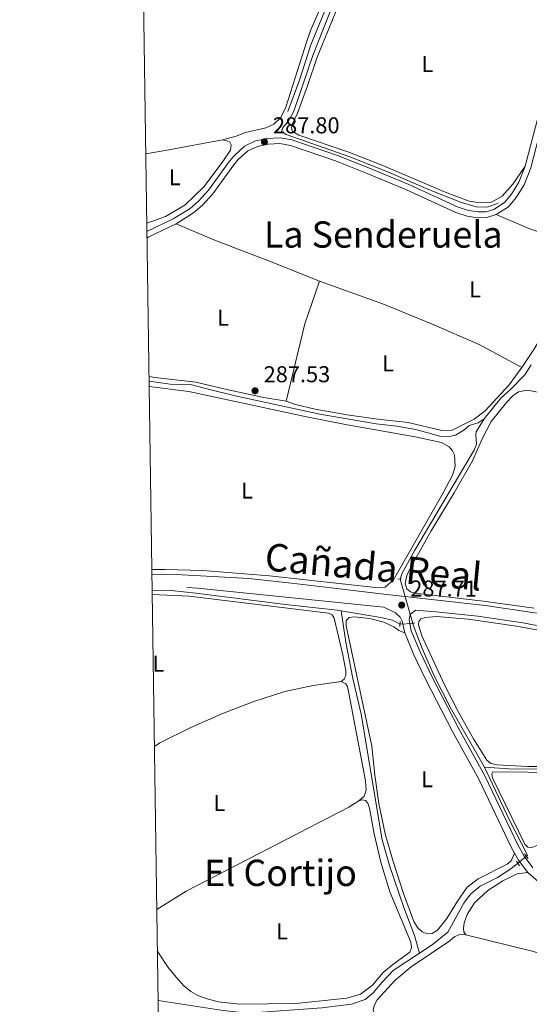
# Model space of a CAD drawing. Units: metres. Extents: x 601304 to 608253, y 687735 to 692464.
# Drawn here: x 601304 to 601527, y 688174 to 688605 of the extents above; entities that cross this region are included whole.
import ezdxf
from ezdxf.enums import TextEntityAlignment as Align

# ---------------------------------------------------------------- set-up
doc = ezdxf.new("R2010")
doc.units = ezdxf.units.M
doc.header["$MEASUREMENT"] = 0
for name, pattern in [('DGN Style 2', [86.62656000000001, 51.975936, -34.65062400000001]), ('DGN Style 3', [121.27718400000002, 86.62656000000001, -34.65062400000001]), ('DGN Style 5', [60.638592, 25.987968, -34.65062400000001])]:
    doc.linetypes.add(name, pattern=pattern)
for name, color, linetype, lineweight in [('Altimetria', 7, 'Continuous', 0), ('Elem no vistos', 7, 'Continuous', 0), ('Entidades rusticas', 7, 'Continuous', 0), ('Hidrografía', 7, 'Continuous', 0), ('Marco', 7, 'Continuous', 0), ('Textos rotulacion', 7, 'Continuous', 0), ('Viales-ffcc', 7, 'Continuous', 0)]:
    doc.layers.add(name, color=color, linetype=linetype, lineweight=lineweight)
doc.styles.add('Style-Arial', font='txt')
doc.styles.add('Style-Arial Narrow', font='txt')
doc.styles.add('Style-Times New Roman', font='txt')

# ---------------------------------------------------------------- blocks, each defined once
blk = doc.blocks.new('5PATER')
at = {"layer": 'Altimetria', "linetype": 'Continuous', "lineweight": 0}
h = blk.add_hatch(color=250, dxfattribs=at)
edge = h.paths.add_edge_path()
edge.add_ellipse((1.024454832077026e-08, 1.001171767711639e-08), major_axis=(-1.095731443231309, -1.110710700762829), ratio=0.999422240966032, start_angle=0, end_angle=360)

msp = doc.modelspace()

# ---------------------------------------------------------------- linework, layer by layer
at = {"layer": 'Elem no vistos', "color": 5, "linetype": 'DGN Style 5', "lineweight": 0, "elevation": 287.396, "flags": 128}
msp.add_lwpolyline([(601470.172, 688360.048), (601475.6910000001, 688340.642)], dxfattribs=at)
at = {"layer": 'Elem no vistos', "color": 5, "linetype": 'DGN Style 5', "lineweight": 0, "extrusion": (0.02447385420554484, 0.001697028393218706, 0.9996990299860045), "elevation": 16175.87148581559, "flags": 128}
msp.add_lwpolyline([(645085.0817300736, -647442.8340981391), (645085.0817300733, -647448.4592616921)], dxfattribs=at)
at = {"layer": 'Elem no vistos', "color": 5, "linetype": 'DGN Style 5', "lineweight": 0, "extrusion": (-0.005621184976468616, -0.004515962560376478, 0.9999740038429067), "elevation": -6202.03194867562, "flags": 128}
msp.add_lwpolyline([(601517.5564212333, 688217.816620508), (601513.7722842745, 688214.7765895086)], dxfattribs=at)
at = {"layer": 'Entidades rusticas', "color": 92, "linetype": 'Continuous', "lineweight": 0, "extrusion": (-0.0782557700922978, 0.4440554190811157, 0.8925753857417066), "elevation": 258949.4055537157, "flags": 128}
msp.add_lwpolyline([(-711733.5528846276, -511965.5499917071), (-711743.7375688506, -511965.5766052535), (-711767.7310781479, -511965.8050381936)], dxfattribs=at)
at = {"layer": 'Entidades rusticas', "color": 92, "linetype": 'Continuous', "lineweight": 0, "extrusion": (0.06079703621775517, -0.02272630079933146, 0.9978913947114262), "elevation": 21205.75149600114, "flags": 128}
msp.add_lwpolyline([(855440.2419758206, -321598.4588698086), (855474.8002458918, -321594.2219610661), (855494.4791984176, -321593.6673111945)], dxfattribs=at)
at = {"layer": 'Entidades rusticas', "color": 92, "linetype": 'Continuous', "lineweight": 0}
for points in [[(601451.875, 688636.2490000001, 287.768), (601451.9380000001, 688634.256, 287.768), (601451.4280000001, 688631.497, 287.768), (601449.413, 688625.76, 287.733), (601446.3999999999, 688617.7390000001, 287.699), (601441.935, 688607.908, 287.699), (601433.8630000001, 688588.3630000001, 287.665), (601429.6429999999, 688575.7849999999, 287.665), (601425.2080000001, 688563.8910000001, 287.63), (601423.111, 688559.1159999999, 287.596), (601422.6200000001, 688557.4240000001, 287.562), (601423.0549999999, 688555.8829999999, 287.562), (601425.8300000001, 688554.203, 287.527), (601447.2550000001, 688546.915, 287.562), (601461.9510000001, 688541.2820000001, 287.596), (601489.598, 688529.4070000001, 287.596), (601500.3859999999, 688525.2990000001, 287.596), (601505.2450000001, 688524.5789999999, 287.596), (601510.1570000001, 688524.925, 287.562), (601514.899, 688527.5730000001, 287.596), (601519.466, 688532.763, 287.63), (601524.9340000001, 688540.702, 287.855)], [(601392.5179999999, 688552.1329999999, 287.409), (601398.4099999999, 688553.7320000001, 287.409), (601402.581, 688555.3740000001, 287.409), (601411.4569999999, 688557.463, 287.409), (601414.8740000001, 688558.9569999999, 287.409), (601417.9610000001, 688561.8900000001, 287.443), (601420.1300000001, 688566.3910000001, 287.443), (601429.3389999999, 688595.375, 287.409), (601431.1240000001, 688600.318, 287.374), (601436.946, 688613.814, 287.374)], [(601392.5179999999, 688552.1329999999, 287.409), (601394.3800000001, 688551.747, 287.512), (601395.6950000001, 688551.1470000001, 287.512), (601396.2620000001, 688549.986, 287.512), (601395.9180000001, 688547.6429999999, 287.512), (601392.621, 688542.6429999999, 287.649), (601384.389, 688531.692, 287.684), (601375.979, 688523.5930000001, 287.649), (601367.5220000001, 688518.69, 287.649), (601359.335, 688515.763, 287.594)], [(601512.1799999999, 688519.452, 287.736), (601526.193, 688513.4650000001, 287.701), (601547.0360000001, 688505.996, 287.701), (601556.4040000001, 688501.818, 287.771)], [(601372.142, 688515.378, 288.015), (601388.645, 688508.396, 287.636), (601414.9240000001, 688498.3570000001, 287.636), (601434.881, 688490.3600000001, 287.739)], [(601556.4040000001, 688501.818, 287.771), (601552.7409999999, 688495.9880000001, 287.771), (601539.6910000001, 688478.159, 287.771), (601533.9410000001, 688469.2380000001, 287.771), (601528.7380000001, 688460.429, 287.771), (601523.419, 688452.6140000001, 287.668)], [(601434.881, 688490.3600000001, 287.739), (601463.399, 688480.0789999999, 287.774), (601483.9809999999, 688471.6769999999, 287.705), (601504.709, 688462.659, 287.671), (601523.419, 688452.6140000001, 287.668)], [(601523.419, 688452.6140000001, 287.668), (601517.923, 688445.0390000001, 287.668), (601507.4639999999, 688433.574, 287.668), (601502.565, 688429.9610000001, 287.634), (601492.9369999999, 688425.179, 287.634), (601488.47, 688424.977, 287.565), (601473.632, 688428.51, 287.6), (601460.372, 688429.9680000001, 287.6), (601447.0360000001, 688431.9410000001, 287.565), (601433.006, 688434.3859999999, 287.462), (601424.449, 688436.3589999999, 287.496), (601420.369, 688437.882, 287.428)], [(601420.369, 688437.882, 287.428), (601410.5800000001, 688439.5279999999, 287.359), (601394.99, 688442.7749999999, 287.393), (601380.7390000001, 688446.145, 287.462), (601362.8630000001, 688448.2239999999, 287.496), (601360.3060000001, 688448.6140000001, 287.516)], [(601360.368, 688444.307, 287.668), (601377.703, 688442.077, 287.668), (601429.9950000001, 688430.9029999999, 287.668), (601446.997, 688427.5050000001, 287.668), (601476.783, 688422.2280000001, 287.668), (601488.3030000001, 688419.8160000001, 287.634), (601491.598, 688417.9040000001, 287.599), (601493.1710000001, 688416.104, 287.599), (601493.9880000001, 688414.328, 287.599), (601494.2320000001, 688409.345, 287.599), (601493.051, 688405.443, 287.599), (601488.869, 688397.4040000001, 287.599), (601467.2350000001, 688359.747, 287.53), (601463.568, 688356.565, 287.53), (601460.6840000001, 688356.213, 287.53), (601413.0519999999, 688361.4369999999, 287.599), (601383.9269999999, 688363.8, 287.702), (601367.345, 688364.2820000001, 287.737), (601361.5260000001, 688364.1969999999, 287.737)], [(601528.7790000001, 688347.352, 287.587), (601506.693, 688350.4010000001, 287.724), (601476.76, 688353.922, 287.518), (601474.723, 688354.477, 287.484), (601473.1570000001, 688355.726, 287.484), (601472.402, 688358.0190000001, 287.449), (601473.0719999999, 688361.6400000001, 287.449), (601474.807, 688365.31, 287.449), (601483.7930000001, 688381.1200000001, 287.449), (601493.8670000001, 688397.8060000001, 287.484), (601501.8500000001, 688411.7110000001, 287.621), (601506.2450000001, 688421.6089999999, 287.69), (601509.9550000001, 688429.0220000001, 287.69), (601516.746, 688437.304, 287.724), (601519.5249999999, 688440.1300000001, 287.724), (601522.0430000001, 688441.9539999999, 287.724), (601525.747, 688442.6270000001, 287.724), (601531.1599999999, 688441.6400000001, 287.69)], [(601361.6840000001, 688353.2650000001, 287.584), (601377.8389999999, 688352.5320000001, 287.555), (601438.777, 688345.094, 287.624), (601440.4029999999, 688344.396, 287.59), (601441.388, 688342.8970000001, 287.555), (601445.1599999999, 688326.962, 287.486), (601446.3970000001, 688319.896, 287.486), (601446.3559999999, 688318.0390000001, 287.486), (601445.729, 688316.2069999999, 287.486), (601444.3670000001, 688315.2590000001, 287.486)], [(601520.284, 688240.108, 287.528), (601518.784, 688236.8189999999, 287.493), (601516.9839999999, 688235.28, 287.493), (601504.2849999999, 688228.872, 287.528), (601499.5220000001, 688225.3300000001, 287.528), (601495.244, 688219.1470000001, 287.528), (601490.6440000001, 688211.5150000001, 287.528), (601486.487, 688206.538, 287.528), (601484.274, 688204.993, 287.528), (601482.04, 688204.8910000001, 287.528), (601479.794, 688205.6840000001, 287.528), (601477.8400000001, 688207.6499999999, 287.528), (601476.1499999999, 688210.308, 287.528), (601471.6070000001, 688222.4839999999, 287.562), (601467.1059999999, 688236.483, 287.596), (601463.6980000001, 688248.5719999999, 287.596), (601460.858, 688261.838, 287.596), (601459.061, 688274.3289999999, 287.596), (601457.8130000001, 688286.896, 287.596), (601446.629, 688339.655, 287.562), (601446.631, 688341.8559999999, 287.562), (601447.9180000001, 688343.2150000001, 287.562), (601450.2180000001, 688343.4890000001, 287.562), (601456.831, 688342.726, 287.562), (601463.0430000001, 688341.2339999999, 287.562), (601467.371, 688339.165, 287.562), (601469.6300000001, 688337.4780000001, 287.562), (601472.185, 688336.4950000001, 287.649)], [(601541.618, 688278.122, 287.844), (601525.9380000001, 688278.101, 287.809), (601512.6540000001, 688278.837, 287.809), (601509.8600000001, 688279.416, 287.775), (601508.0519999999, 688280.7990000001, 287.775), (601502.3470000001, 688290.104, 287.775), (601495.78, 688301.872, 287.775), (601489.5549999999, 688313.817, 287.775), (601479.685, 688335.2690000001, 287.741), (601478.2409999999, 688339.993, 287.672), (601478.3230000001, 688341.439, 287.638), (601479.2, 688342.5860000001, 287.638), (601481.1170000001, 688343.199, 287.638), (601486.1640000001, 688343.719, 287.672), (601500.006, 688342.4750000001, 287.741), (601521.06, 688339.4450000001, 287.809), (601539.5390000001, 688336.1370000001, 287.878)], [(601444.3670000001, 688315.2590000001, 287.486), (601432.1170000001, 688313.4990000001, 287.521), (601419.8090000001, 688310.9140000001, 287.555), (601406.189, 688306.4180000001, 287.555), (601392.8840000001, 688301.446, 287.59), (601378.6359999999, 688295.1869999999, 287.59), (601365.0830000001, 688288.388, 287.59), (601362.645, 688286.7609999999, 287.59)], [(601452.1370000001, 688263.1030000001, 287.624), (601454.4820000001, 688265.0630000001, 287.59), (601455.304, 688267.6540000001, 287.486), (601455.0719999999, 688271.7420000001, 287.486), (601447.81, 688310.1840000001, 287.521), (601447.149, 688313.098, 287.521), (601446.479, 688314.223, 287.521), (601444.3670000001, 688315.2590000001, 287.486)], [(601573.6499999999, 688272.226, 287.639), (601560.925, 688274.723, 287.639), (601556.5149999999, 688275.2779999999, 287.673), (601510.808, 688275.7849999999, 287.535), (601510.3060000001, 688274.8489999999, 287.501), (601510.538, 688273.03, 287.501), (601524.713, 688244.0760000001, 287.501), (601526.0390000001, 688242.719, 287.501), (601527.8630000001, 688242.608, 287.501), (601530.665, 688243.818, 287.501)], [(601363.675, 688215.5179999999, 287.545), (601376.51, 688223.5630000001, 287.59), (601447.811, 688260.29, 287.658), (601452.1370000001, 688263.1030000001, 287.624)], [(601452.1370000001, 688263.1030000001, 287.624), (601453.6100000001, 688263.433, 287.624), (601454.9890000001, 688263.213, 287.624), (601456.0719999999, 688262.0590000001, 287.624), (601456.827, 688259.801, 287.624), (601458.8459999999, 688248.585, 287.624), (601461.777, 688236.146, 287.658), (601465.679, 688223.2039999999, 287.658), (601474.9380000001, 688201.193, 287.624), (601475.213, 688198.8589999999, 287.624), (601474.4169999999, 688196.8530000001, 287.624), (601466.963, 688191.5179999999, 287.624), (601462.7849999999, 688187.95, 287.624), (601458.051, 688182.449, 287.624), (601452.916, 688178.4880000001, 287.624), (601446.821, 688176.6810000001, 287.624), (601424.537, 688174.432, 287.727), (601400.058, 688174.146, 287.727), (601390.588, 688175.075, 287.727), (601385.7890000001, 688176.449, 287.692), (601381.6410000001, 688177.902, 287.624), (601378.5900000001, 688179.612, 287.624), (601375.5279999999, 688182.146, 287.658), (601372.173, 688185.8459999999, 287.692), (601368.706, 688190.163, 287.692), (601363.9369999999, 688197.3929999999, 287.714)], [(601498.997, 688204.462, 287.478), (601498.119, 688205.6869999999, 287.478), (601497.8910000001, 688207.162, 287.478), (601498.2320000001, 688209.746, 287.478), (601499.453, 688213.3049999999, 287.478), (601502.7479999999, 688218.442, 287.478), (601508.5160000001, 688223.8219999999, 287.478), (601515.196, 688227.976, 287.478), (601521.3400000001, 688231.057, 287.409), (601526.05, 688231.723, 287.465)], [(601459.138, 688169.223, 287.616), (601458.4480000001, 688171.6880000001, 287.581), (601458.868, 688173.5860000001, 287.512), (601460.1059999999, 688175.942, 287.478), (601467.8570000001, 688184.479, 287.478), (601475.0619999999, 688190.3600000001, 287.478), (601491.8829999999, 688201.78, 287.444), (601494.1240000001, 688203.7380000001, 287.478), (601496.381, 688204.5959999999, 287.478), (601498.997, 688204.462, 287.478)], [(601498.997, 688204.462, 287.478), (601528.02, 688197.2490000001, 287.581), (601548.6359999999, 688191.2209999999, 287.581), (601595.301, 688176.8700000001, 287.581), (601622.087, 688169.831, 287.581), (601652.442, 688162.2380000001, 287.956)]]:
    msp.add_polyline3d(points, dxfattribs=at)
at = {"layer": 'Hidrografía', "color": 5, "linetype": 'Continuous', "lineweight": 0, "elevation": 287.534, "flags": 128}
msp.add_lwpolyline([(601444.378, 688346.209), (601461.7960000001, 688343.2690000001), (601466.834, 688342.104), (601470.081, 688340.253)], dxfattribs=at)
at = {"layer": 'Hidrografía', "color": 5, "linetype": 'Continuous', "lineweight": 0}
for points in [[(601486.879, 688681.071, 287.718), (601484.865, 688678.5860000001, 287.695), (601464.8119999999, 688657.595, 287.592), (601450.632, 688639.5079999999, 287.592), (601449.3870000001, 688635.226, 287.558), (601448.727, 688630.953, 287.489), (601446.3489999999, 688624.213, 287.455), (601441.0249999999, 688611.963, 287.455), (601432.038, 688589.0689999999, 287.42), (601423.726, 688564.6710000001, 287.386), (601421.247, 688560.131, 287.386), (601418.8430000001, 688557.551, 287.386), (601418.283, 688555.858, 287.386), (601420.2620000001, 688554.5460000001, 287.386), (601448.223, 688544.7380000001, 287.42), (601465.169, 688538.0719999999, 287.42), (601482.5419999999, 688530.45, 287.42), (601496.618, 688524.842, 287.42), (601503.388, 688522.8090000001, 287.42), (601508.273, 688522.673, 287.42), (601513.1300000001, 688524.3940000001, 287.42)], [(601486.879, 688681.071, 287.718), (601477.791, 688675.5260000001, 287.523), (601460.6969999999, 688656.8130000001, 287.455), (601452.686, 688647.2749999999, 287.386), (601448.435, 688641.608, 287.386), (601447.0970000001, 688639.01, 287.351), (601446.317, 688635.9040000001, 287.351), (601446.3189999999, 688633.4280000001, 287.351), (601445.689, 688629.4299999999, 287.351), (601431.146, 688593.6640000001, 287.386), (601426.1089999999, 688578.22, 287.42), (601421.0460000001, 688564.564, 287.386)], [(601506.953, 688430.1200000001, 288.222), (601514.1810000001, 688439.166, 288.29), (601518.663, 688443.1159999999, 288.325), (601524.7620000001, 688449.3260000001, 288.359), (601527.5179999999, 688453.733, 288.393)], [(601360.3360000001, 688446.551, 288.187), (601369.6340000001, 688445.3230000001, 288.187), (601379.094, 688445.048, 288.187), (601385.5860000001, 688443.182, 288.187), (601397.973, 688440.2320000001, 288.187), (601434.987, 688432.138, 288.187), (601459.7039999999, 688427.888, 288.187), (601468.797, 688426.851, 288.187), (601477.104, 688425.493, 288.187), (601487.497, 688422.514, 288.187), (601490.872, 688422.219, 288.187), (601494.369, 688422.923, 288.187), (601498.051, 688425.108, 288.222), (601500.4269999999, 688427.24, 288.222), (601504.365, 688428.3640000001, 288.222), (601506.953, 688430.1200000001, 288.222)], [(601506.953, 688430.1200000001, 288.222), (601503.527, 688424.4979999999, 287.568), (601503.3049999999, 688423.155, 287.534), (601503.5719999999, 688418.997, 287.499), (601502.78, 688416.717, 287.499), (601476.631, 688372.6669999999, 287.396), (601471.1030000001, 688362.615, 287.396), (601470.172, 688360.048, 287.396)], [(601361.6570000001, 688355.206, 287.541), (601369.952, 688355.004, 287.568), (601380.8330000001, 688353.9240000001, 287.534), (601420.004, 688348.9210000001, 287.534), (601442.665, 688346.4990000001, 287.534), (601444.378, 688346.209, 287.534)], [(601444.378, 688346.209, 287.534), (601446.399, 688332.449, 287.396), (601449.5530000001, 688316.5390000001, 287.224), (601453.182, 688301.0150000001, 287.224), (601462.3700000001, 688246.0260000001, 287.224), (601465.524, 688234.7930000001, 287.224), (601471.844, 688216.3500000001, 287.224), (601476.4909999999, 688204.1070000001, 287.224), (601478.659, 688196.358, 287.156)], [(601475.6910000001, 688340.642, 287.396), (601475.9750000001, 688339.646, 287.396), (601479.868, 688329.628, 287.362), (601485.1300000001, 688317.737, 287.362), (601492.0700000001, 688303.946, 287.362), (601507.1329999999, 688277.7209999999, 287.362)], [(601584.487, 688324.2039999999, 287.571), (601576.368, 688303.0760000001, 287.64), (601571.5819999999, 688291.659, 287.605), (601567.7550000001, 688285.2760000001, 287.605), (601562.7949999999, 688281.078, 287.605), (601556.7479999999, 688278.3430000001, 287.605), (601548.068, 688276.979, 287.605), (601520.1130000001, 688276.8829999999, 287.605), (601507.1329999999, 688277.7209999999, 287.362)], [(601507.1329999999, 688277.7209999999, 287.362), (601517.919, 688254.804, 287.362), (601525.9839999999, 688239.24, 287.328), (601525.4450000001, 688238.807, 287.322)], [(601521.6610000001, 688235.767, 287.287), (601518.574, 688233.287, 287.259), (601512.852, 688229.5249999999, 287.259), (601505.1699999999, 688225.7, 287.224), (601500.922, 688222.2679999999, 287.156), (601498.092, 688218.2390000001, 287.156), (601491.02, 688205.585, 287.156), (601484.257, 688200.0190000001, 287.156), (601478.659, 688196.358, 287.156)], [(601478.659, 688196.358, 287.156), (601467.1570000001, 688188.837, 287.156), (601462.2790000001, 688183.78, 287.121), (601458.4280000001, 688179.047, 287.121), (601454.8589999999, 688176.176, 287.121), (601448.973, 688174.165, 287.121), (601435.966, 688172.429, 287.121), (601403.7450000001, 688170.1400000001, 287.259), (601392.827, 688171.3219999999, 287.259), (601364.253, 688175.648, 287.277)]]:
    msp.add_polyline3d(points, dxfattribs=at)
at = {"layer": 'Marco', "color": 250, "linetype": 'Continuous', "lineweight": 0, "flags": 128}
msp.add_lwpolyline([(601303.72, 692361.52), (604734.2, 692412.02), (608164.6799999999, 692464.21), (608200.4299999999, 690151.01), (608236.1399999999, 687837.8300000001), (604803.3899999999, 687785.6499999999), (601370.6200000001, 687735.1599999999), (601337.1799999999, 690048.3400000001)], close=True, dxfattribs=at)
at = {"layer": 'Viales-ffcc', "color": 250, "linetype": 'DGN Style 3', "lineweight": 0, "extrusion": (-0.01810758454685197, 0.004289457030071507, 0.9998268429784558), "elevation": -7650.892688874717, "flags": 128}
msp.add_lwpolyline([(-808654.9225349575, 426543.4415108303), (-808708.1432145524, 426544.6237529577), (-808724.4821489342, 426546.289639591)], dxfattribs=at)
at = {"layer": 'Viales-ffcc', "color": 250, "linetype": 'Continuous', "lineweight": 0, "extrusion": (-0.001525851628039848, 0.002521396613498683, 0.9999956571585333), "elevation": 1106.42942969897, "flags": 128}
msp.add_lwpolyline([(601359.168409108, 688508.669832644), (601359.9434082056, 688509.1388341349), (601371.8814004117, 688514.7768520566)], dxfattribs=at)
at = {"layer": 'Viales-ffcc', "color": 1, "linetype": 'DGN Style 2', "lineweight": 0, "extrusion": (0.02116105901418644, -0.002456551961268331, 0.9997730617164375), "elevation": 11324.04974764581, "flags": 128}
msp.add_lwpolyline([(753125.948428126, -517955.6711948141), (753125.948428126, -517957.2672013931)], dxfattribs=at)
at = {"layer": 'Viales-ffcc', "color": 250, "linetype": 'DGN Style 3', "lineweight": 0, "extrusion": (0.002970509512916949, -0.009648302196896894, 0.9999490418706101), "elevation": -4567.075631812275, "flags": 128}
msp.add_lwpolyline([(601459.6035416801, 688335.6636962208), (601378.0459420215, 688344.0300856424), (601368.0608613121, 688344.624177034), (601358.1228308962, 688344.8401233463)], dxfattribs=at)
at = {"layer": 'Viales-ffcc', "color": 1, "linetype": 'DGN Style 2', "lineweight": 0, "flags": 128}
for points, elevation in [([(601470.159, 688341.449), (601470.0190000001, 688339.28)], 287.362), ([(601521.034, 688236.673), (601522.4739999999, 688234.5970000001)], 287.417)]:
    msp.add_lwpolyline(points, dxfattribs=dict(at, elevation=elevation))
at = {"layer": 'Viales-ffcc', "color": 1, "linetype": 'DGN Style 2', "lineweight": 0, "extrusion": (0.0364307500119778, 0.01055782331389505, 0.9992804075035382), "elevation": 29466.83580737391, "flags": 128}
msp.add_lwpolyline([(493714.9253054995, -768740.449963267), (493714.9253054995, -768742.2691149926)], dxfattribs=at)
at = {"layer": 'Viales-ffcc', "color": 250, "linetype": 'Continuous', "lineweight": 0, "extrusion": (-0.009646968065326502, -0.01414611593621299, 0.9998534009598937), "elevation": -15251.28548144268, "flags": 128}
msp.add_lwpolyline([(601500.8269813547, 688084.8272125954), (601496.6955306414, 688090.2607562828), (601495.0618575378, 688093.2130516935)], dxfattribs=at)
at = {"layer": 'Viales-ffcc', "color": 1, "linetype": 'DGN Style 2', "lineweight": 0, "extrusion": (-0.008076013406816053, 0.01086048465271763, 0.9999084097458931), "elevation": 2904.052786003144, "flags": 128}
msp.add_lwpolyline([(601507.3690851384, 688248.9062991578), (601508.91231749, 688246.8311767739)], dxfattribs=at)
at = {"layer": 'Viales-ffcc', "color": 250, "linetype": 'Continuous', "lineweight": 0}
for points in [[(601512.1799999999, 688519.452, 287.736), (601517.557, 688522.8800000001, 287.804), (601520.9650000001, 688526.9199999999, 287.831), (601524.4040000001, 688532.5490000001, 287.862), (601527.315, 688539.925, 287.855), (601534.2420000001, 688566.5190000001, 287.866)], [(601372.142, 688515.378, 288.015), (601379.828, 688520.176, 288.011), (601383.709, 688523.592, 287.986), (601388.2690000001, 688528.595, 287.921), (601397.4539999999, 688541.2520000001, 287.889), (601399.3189999999, 688543.4990000001, 287.873), (601403.4920000001, 688547.297, 287.804), (601407.7139999999, 688549.2779999999, 287.804), (601412.388, 688550.244, 287.804), (601417.494, 688550.5050000001, 287.804), (601422.185, 688549.7550000001, 287.804), (601441.861, 688542.933, 287.736), (601455.7930000001, 688537.486, 287.667), (601472.9569999999, 688530.2779999999, 287.667), (601494.6070000001, 688520.3559999999, 287.667), (601499.581, 688518.754, 287.701), (601504.199, 688518.1000000001, 287.701), (601508.192, 688518.1950000001, 287.736), (601512.1799999999, 688519.452, 287.736)], [(601361.557, 688362.0249999999, 288.235), (601369.5549999999, 688362.1140000001, 288.19), (601403.97, 688360.3260000001, 288.232), (601422.6340000001, 688358.31, 288.294), (601442.4909999999, 688355.9839999999, 287.756), (601463.0460000001, 688353.365, 287.752), (601507.372, 688348.4099999999, 287.72), (601529.138, 688345.2220000001, 287.733), (601553.1429999999, 688340.8400000001, 287.826), (601573.9340000001, 688336.0830000001, 287.764), (601601.135, 688328.905, 287.797), (601643.301, 688317.1640000001, 287.696)], [(601472.185, 688336.4950000001, 287.649), (601471.139, 688341.6429999999, 287.749), (601470.1499999999, 688343.416, 287.749), (601468.094, 688345.2779999999, 287.783), (601463.112, 688347.689, 287.672)], [(601520.284, 688240.108, 287.528), (601518.987, 688242.453, 287.549), (601504.6510000001, 688272.534, 287.577), (601493.131, 688293.3770000001, 287.653), (601481.3740000001, 688316.0160000001, 287.606), (601476.169, 688326.923, 287.562), (601472.185, 688336.4950000001, 287.649)], [(601652.442, 688162.2380000001, 287.956), (601653.0530000001, 688164.9510000001, 287.953), (601654.075, 688170.297, 287.955), (601654.834, 688177.9650000001, 287.886), (601654.311, 688183.0660000001, 287.68), (601652.6710000001, 688187.1910000001, 287.611), (601649.5360000001, 688190.5490000001, 287.614), (601644.9369999999, 688194.1140000001, 287.581), (601637.2720000001, 688196.977, 287.508), (601586.8840000001, 688212.2050000001, 287.577), (601577.2150000001, 688214.446, 287.577), (601549.497, 688219.8360000001, 287.543), (601544.5590000001, 688221.176, 287.504), (601535.158, 688224.666, 287.44), (601530.764, 688227.575, 287.436), (601526.05, 688231.723, 287.465)]]:
    msp.add_polyline3d(points, dxfattribs=at)
at = {"layer": 'Viales-ffcc', "color": 250, "linetype": 'DGN Style 3', "lineweight": 0}
for points in [[(601359.388, 688512.119, 288.011), (601370.943, 688517.577, 288.015), (601378.331, 688522.189, 288.011), (601381.9539999999, 688525.3770000001, 287.986), (601386.328, 688530.176, 287.921), (601395.479, 688542.787, 287.889), (601397.506, 688545.23, 287.873), (601402.0889999999, 688549.3999999999, 287.804), (601406.919, 688551.6669999999, 287.804), (601412.0689999999, 688552.7309999999, 287.804), (601417.629, 688553.0160000001, 287.804), (601422.7960000001, 688552.1880000001, 287.804), (601442.726, 688545.28, 287.736), (601456.7320000001, 688539.8030000001, 287.667), (601473.962, 688532.567, 287.667), (601495.514, 688522.6910000001, 287.667), (601500.1440000001, 688521.199, 287.701), (601504.3459999999, 688520.605, 287.701), (601507.7790000001, 688520.686, 287.736), (601511.115, 688521.737, 287.736), (601515.892, 688524.783, 287.804), (601518.932, 688528.3870000001, 287.831), (601522.1570000001, 688533.6680000001, 287.862), (601524.9340000001, 688540.702, 287.855)], [(601528.257, 688233.7779999999, 287.465), (601524.4369999999, 688238.7990000001, 287.502), (601521.656, 688243.8260000001, 287.549), (601507.3200000001, 688273.9070000001, 287.577), (601495.7760000001, 688294.794, 287.653), (601484.0590000001, 688317.3530000001, 287.606), (601478.9099999999, 688328.146, 287.562), (601475.0660000001, 688337.378, 287.649), (601474.0800000001, 688342.24, 287.749), (601474.554, 688344.4809999999, 287.597), (601476.967, 688346.4410000001, 287.666), (601485.7960000001, 688345.7350000001, 287.688), (601504.1410000001, 688343.7820000001, 287.714), (601523.939, 688340.946, 287.682), (601549.818, 688336.0630000001, 287.648)]]:
    msp.add_polyline3d(points, dxfattribs=at)

# ---------------------------------------------------------------- block references
at = {"layer": 'Altimetria', "color": 250, "linetype": 'Continuous', "lineweight": 0}
for p in [(601410.7990000001, 688551.27, 287.804), (601406.71, 688442.388, 287.528), (601470.8729999999, 688348.6640000001, 287.708)]:
    msp.add_blockref('5PATER', p, dxfattribs=at)

# ---------------------------------------------------------------- texts
at = {"layer": 'Altimetria', "color": 250, "linetype": 'Continuous', "lineweight": 0, "style": 'Style-Arial'}
for s, p in [('287.80', (601414.5490000001, 688555.02, 287.804)), ('287.53', (601410.46, 688446.138, 287.528)), ('287.71', (601474.6229999999, 688352.4140000001, 287.708))]:
    msp.add_text(s, height=7.000002, dxfattribs=at).set_placement(p)
at = {"layer": 'Entidades rusticas', "color": 92, "linetype": 'Continuous', "lineweight": 0, "style": 'Style-Arial Narrow'}
for p in [(601482.0821597835, 688585.3130009999, 287.691), (601371.5401597833, 688535.835001, 287.538), (601503.0301597833, 688486.7250009999, 287.712), (601392.6401597834, 688474.342001, 287.549), (601464.9341597834, 688454.449001, 287.679), (601403.2261597833, 688398.7760009998, 287.649), (601364.4761597833, 688322.967001, 287.59), (601481.9491597833, 688272.5050009999, 287.587), (601391.1141597833, 688262.0420009999, 287.597), (601418.5091597834, 688205.9070009999, 287.665)]:
    msp.add_text('L', height=7.000002, dxfattribs=at).set_placement(p, align=Align.MIDDLE_CENTER)
at = {"layer": 'Textos rotulacion', "color": 250, "linetype": 'Continuous', "lineweight": 0, "style": 'Style-Times New Roman'}
for s, p in [('La Senderuela', (601462.8194752627, 688510.760001, 287.672)), ('El Cortijo', (601417.8333961559, 688231.5360009999, 287.624))]:
    msp.add_text(s, height=11.500002, dxfattribs=at).set_placement(p, align=Align.MIDDLE_CENTER)
at = {"layer": 'Textos rotulacion', "color": 51, "linetype": 'Continuous', "lineweight": 0, "style": 'Style-Times New Roman'}
msp.add_text('Cañada Real', height=11.999946, rotation=354.5921166443038, dxfattribs=at).set_placement((601410.561, 688363.933, 287.612))

doc.saveas('drawing.dxf')
